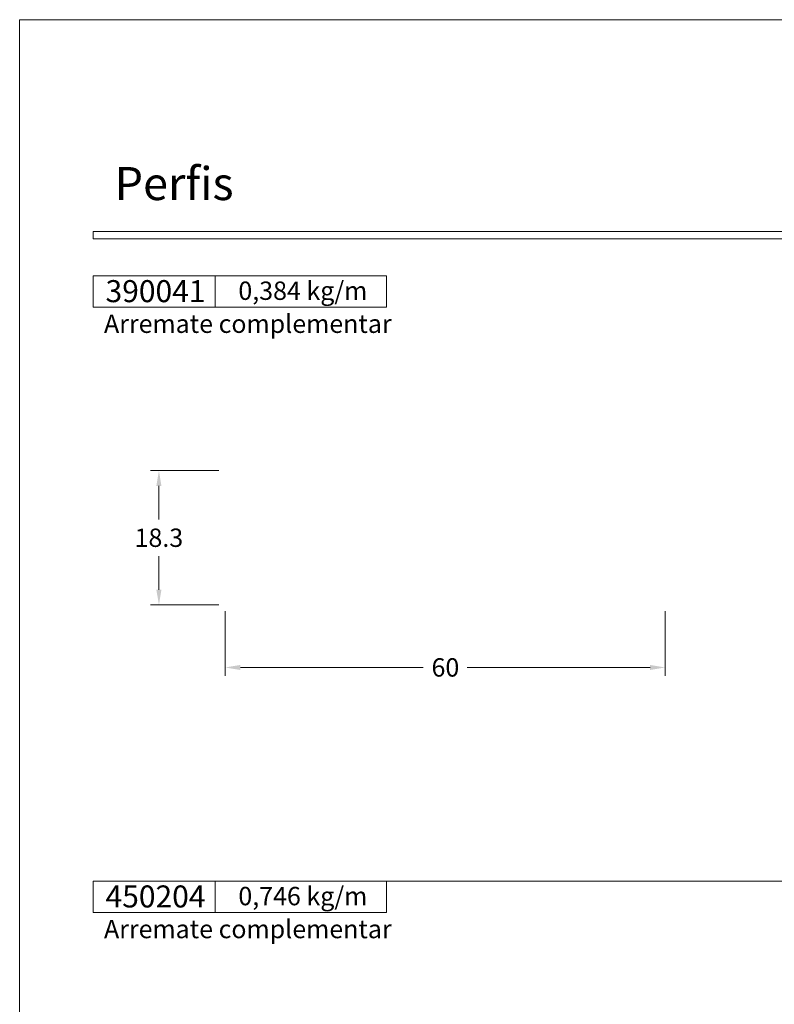
# Model space of a CAD drawing. Units: millimetres. Extents: x -378 to 2688, y -312 to 349.
# Drawn here: x 411 to 514, y 163 to 297 of the extents above; entities that cross this region are included whole.
import ezdxf
from ezdxf.enums import TextEntityAlignment as Align

# ---------------------------------------------------------------- set-up
doc = ezdxf.new("R2010")
doc.units = ezdxf.units.MM
doc.header["$MEASUREMENT"] = 0
doc.layers.get('DEFPOINTS').update_dxf_attribs({"lineweight": 0})
doc.layers.add('A4', color=7, linetype='Continuous', lineweight=0, plot=False)
doc.layers.add('MARGEM-1', color=7, linetype='Continuous', lineweight=0, plot=False)
for name, color, linetype, lineweight in [('COTAS', 7, 'Continuous', 0), ('LABEL', 7, 'Continuous', 0), ('MARGEM', 7, 'Continuous', 0)]:
    doc.layers.add(name, color=color, linetype=linetype, lineweight=lineweight)
doc.styles.add('14', font='txt', dxfattribs={"height": 1})
doc.styles.add('4', font='txt', dxfattribs={"height": 2.5})
doc.styles.get("Standard").update_dxf_attribs({"font": 'txt.shx'})
doc.styles.add('Style-Arial', font='txt')
doc.dimstyles.new('Cota-Hydro', dxfattribs={"dimtxt": 2.3, "dimasz": 2.07, "dimexe": 1.15, "dimexo": 1.15, "dimgap": 1.15, "dimtad": 0, "dimtih": 1, "dimtoh": 1, "dimdec": 1, "dimzin": 11, "dimdsep": 46, "dimtxsty": 'Style-Arial', "dimcen": 0.09, "dimclrd": 7, "dimclre": 7, "dimadec": 1, "dimazin": 3, "dimtfac": 1, "dimtdec": 1, "dimtofl": 0, "dimtmove": 0, "dimatfit": 0, "dimfxl": 1, "dimfrac": 2, "dimtzin": 11, "dimlwd": 0, "dimlwe": 0, "dimarcsym": 0})

# ---------------------------------------------------------------- blocks, each defined once
blk = doc.blocks.new('*D266')
at = {"layer": 'COTAS', "color": 7, "linetype": 'Continuous', "lineweight": 0}
for p, q in [((438.65, 216.4), (438.65, 207.58)), ((498.65, 216.4), (498.65, 207.58)), ((465.64, 208.73), (440.72, 208.73)), ((471.66, 208.73), (496.58, 208.73))]:
    blk.add_line(p, q, dxfattribs=at)
blk.add_solid([(440.72, 208.39), (438.65, 208.73), (440.72, 209.08)], dxfattribs=at)
at = {"layer": 'COTAS', "color": 7, "linetype": 'Continuous', "lineweight": 0, "extrusion": (0, 0, -1)}
blk.add_solid([(-496.58, 209.08), (-498.65, 208.73), (-496.58, 208.39)], dxfattribs=at)
at = {"layer": 'DEFPOINTS'}
for p in [(438.65, 217.55), (498.65, 217.55), (438.65, 208.73), (468.65, 208.73)]:
    blk.add_point(p, dxfattribs=at)
at = {"layer": 'COTAS', "color": 7, "linetype": 'Continuous', "lineweight": 0}
blk.add_text('60', height=2.5, dxfattribs=at).set_placement((466.79, 208.74), align=Align.MIDDLE_LEFT)
blk = doc.blocks.new('*D267')
at = {"layer": 'COTAS', "color": 7, "linetype": 'Continuous', "lineweight": 0}
for p, q in [((437.8, 235.55), (428.47, 235.55)), ((429.62, 228.9), (429.62, 233.48)), ((429.62, 223.9), (429.62, 219.32)), ((437.8, 217.25), (428.47, 217.25))]:
    blk.add_line(p, q, dxfattribs=at)
at = {"layer": 'COTAS', "color": 7, "linetype": 'Continuous', "lineweight": 0, "extrusion": (0, 0, -1)}
blk.add_solid([(-429.27, 233.48), (-429.62, 235.55), (-429.96, 233.48)], dxfattribs=at)
at = {"layer": 'COTAS', "color": 7, "linetype": 'Continuous', "lineweight": 0}
blk.add_solid([(429.96, 219.32), (429.62, 217.25), (429.27, 219.32)], dxfattribs=at)
at = {"layer": 'DEFPOINTS'}
for p in [(438.95, 235.55), (429.62, 226.4), (429.62, 217.25), (438.95, 217.25)]:
    blk.add_point(p, dxfattribs=at)
at = {"layer": 'COTAS', "color": 7, "linetype": 'Continuous', "lineweight": 0}
blk.add_text('18.3', height=2.5, dxfattribs=at).set_placement((426.3, 226.41), align=Align.MIDDLE_LEFT)

msp = doc.modelspace()

# ---------------------------------------------------------------- linework, layer by layer
at = {"layer": 'A4', "color": 7, "flags": 128}
msp.add_lwpolyline([(410.63, 0), (620.63, 0), (620.63, 297), (410.63, 297)], close=True, dxfattribs=at)
at = {"layer": 'LABEL', "flags": 128}
for points in [[(420.63, 257.81), (420.63, 262.09), (437.3, 262.09), (437.3, 257.81)], [(437.3, 257.81), (437.3, 262.09), (460.63, 262.09), (460.63, 257.81)], [(420.63, 175.33), (420.63, 179.61), (437.3, 179.61), (437.3, 175.33)], [(437.3, 175.33), (437.3, 179.61), (460.63, 179.61), (460.63, 175.33)]]:
    msp.add_lwpolyline(points, close=True, dxfattribs=at)
at = {"layer": 'LABEL', "color": 254, "true_color": 0xd9dadb}
for points in [[(420.63, 257.81), (420.63, 262.09), (437.3, 262.09), (437.3, 257.81)], [(420.63, 175.33), (420.63, 179.61), (437.3, 179.61), (437.3, 175.33)]]:
    msp.add_3dface(points, dxfattribs=at)
at = {"layer": 'MARGEM', "color": 253}
msp.add_line((420.63, 179.61), (610.63, 179.61), dxfattribs=at)
at = {"layer": 'MARGEM-1', "color": 251}
msp.add_3dface([(420.63, 267.15), (610.63, 267.15), (610.63, 268.15), (420.63, 268.15)], dxfattribs=at)

# ---------------------------------------------------------------- texts
at = {"layer": 'LABEL', "attachment_point": 1}
for s, insert, char_height in [('\\fArial|b1|i0|c00|p39;390041', (422.34, 261.51), 3), ('\\fArial|b1|i0|c00|p39;0,384 kg/m', (440.45, 261.32), 2.5), ('\\fArial|b0|i0|c00|p39;Arremate complementar', (422.13, 256.82), 2.5), ('\\fArial|b1|i0|c00|p39;450204', (422.34, 179.03), 3), ('\\fArial|b1|i0|c00|p39;0,746 kg/m', (440.45, 178.83), 2.5), ('\\fArial|b0|i0|c00|p39;Arremate complementar', (422.13, 174.34), 2.5)]:
    msp.add_mtext(s, dxfattribs=dict(at, insert=insert, char_height=char_height))
at = {"layer": 'MARGEM-1', "style": '14'}
msp.add_text('Perﬁs', height=4.5, dxfattribs=at).set_placement((423.57, 272.42))
at = {"layer": 'MARGEM-1', "color": 251, "insert": (518.7, 142.3), "char_height": 10.206, "width": 255.8335, "attachment_point": 5, "rotation": 45, "line_spacing_factor": 0.695238, "style": '4'}
msp.add_mtext(' Projetos, perfis, componentes, códigos e sistemas estão sujeitos a alteração sem prévio aviso.', dxfattribs=at)

# ---------------------------------------------------------------- dimensions: what is measured, and where the dimension line sits
at = {"layer": 'COTAS', "color": 7, "linetype": 'Continuous', "lineweight": 0}
for base, p1, p2, angle, picture, middle in [((429.62, 217.25), (438.95, 235.55), (438.95, 217.25), 270, '*D267', (429.62, 226.4)), ((438.65, 208.73), (498.65, 217.55), (438.65, 217.55), 180, '*D266', (468.65, 208.73))]:
    dim = msp.add_linear_dim(base=base, p1=p1, p2=p2, angle=angle, text='\\fArial|b0|i0|c00|p39;<>', dimstyle='Cota-Hydro', override={"dimtxt": 2.5}, dxfattribs=at)
    dim.commit()
    dim.dimension.update_dxf_attribs({"geometry": picture, "text_midpoint": middle})

doc.saveas('drawing.dxf')
